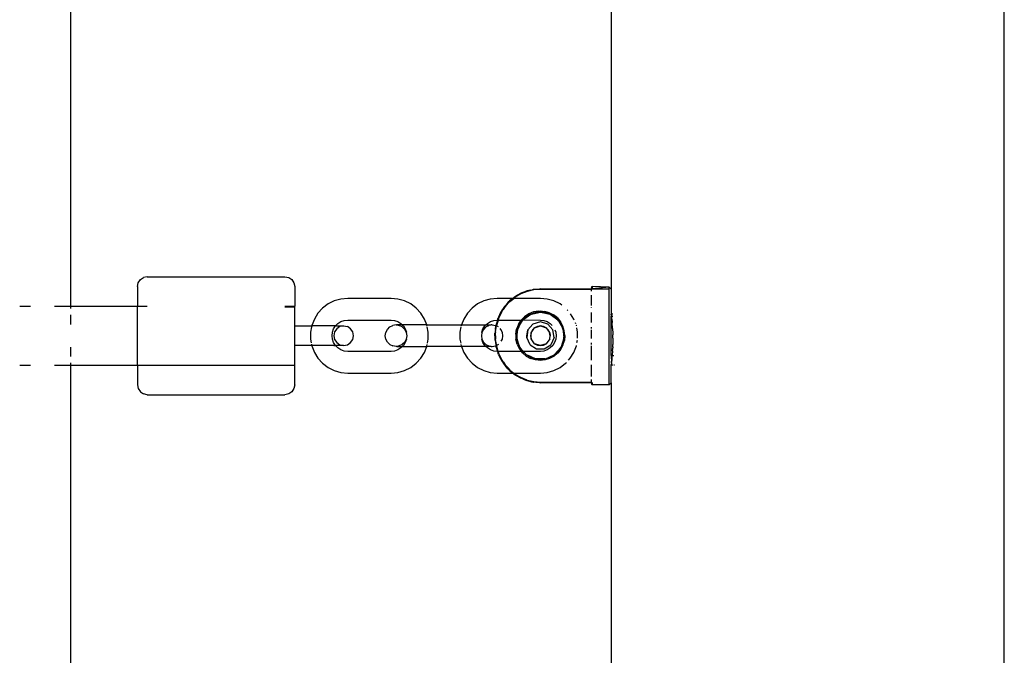
# Paper-space layout 'Foglio 1' of a CAD drawing. Extents: x 235.29 to 241, y 59.41 to 62.4.
# Drawn here: x 239.59 to 239.62, y 61.24 to 61.26 of the extents above; entities that cross this region are included whole.
import ezdxf

# ---------------------------------------------------------------- set-up
doc = ezdxf.new("R2010")
doc.units = 0
doc.layers.get('0').update_dxf_attribs({"linetype": 'CONTINUOUS'})

# ---------------------------------------------------------------- blocks, each defined once
blk = doc.blocks.new('A$C21586')
for p, q in [((332.361, 541.897), (332.361, 702.497)), ((308.605, 652.104), (308.605, 642.247)), ((322.361, 649.899), (322.361, 642.684)), ((310.384, 642.924), (310.465, 642.978)), ((310.561, 642.997), (310.465, 642.978)), ((310.561, 642.997), (314.061, 642.997)), ((314.061, 642.997), (314.157, 642.978)), ((314.157, 642.978), (314.238, 642.924)), ((310.311, 642.747), (310.33, 642.843)), ((310.311, 642.747), (310.311, 642.247)), ((310.33, 642.843), (310.384, 642.924)), ((314.238, 642.924), (314.292, 642.843)), ((314.292, 642.843), (314.311, 642.747)), ((314.311, 642.747), (314.311, 642.247)), ((320.301, 642.659), (320.374, 642.677)), ((320.374, 642.677), (320.38, 642.678)), ((320.38, 642.678), (320.388, 642.68)), ((320.388, 642.68), (320.447, 642.684)), ((320.447, 642.684), (320.537, 642.692)), ((320.537, 642.692), (320.561, 642.693)), ((320.561, 642.693), (321.861, 642.693)), ((321.861, 642.682), (320.561, 642.693)), ((321.861, 642.727), (321.881, 642.747)), ((321.861, 642.727), (321.861, 642.693)), ((321.861, 642.693), (321.881, 642.693)), ((321.861, 642.693), (321.861, 642.682)), ((321.861, 642.682), (321.861, 642.677)), ((321.868, 642.682), (321.861, 642.682)), ((321.868, 642.682), (321.881, 642.693)), ((322.311, 642.679), (321.868, 642.682)), ((322.311, 642.733), (321.881, 642.747)), ((321.881, 642.747), (321.881, 642.693)), ((322.311, 642.733), (321.881, 642.693)), ((321.881, 642.693), (322.311, 642.679)), ((322.311, 642.679), (322.311, 642.733)), ((322.311, 642.733), (322.361, 642.684)), ((322.311, 640.247), (322.311, 642.679)), ((322.361, 642.684), (322.361, 642.047)), ((315.486, 642.431), (315.318, 642.383)), ((315.661, 642.447), (315.486, 642.431)), ((316.761, 642.447), (315.661, 642.447)), ((316.935, 642.431), (316.761, 642.447)), ((317.104, 642.383), (316.935, 642.431)), ((319.286, 642.431), (319.118, 642.383)), ((319.461, 642.447), (319.286, 642.431)), ((319.856, 642.447), (319.461, 642.447)), ((319.786, 642.371), (319.881, 642.447)), ((319.83, 642.426), (319.856, 642.447)), ((319.856, 642.447), (319.896, 642.48)), ((319.881, 642.447), (319.856, 642.447)), ((319.881, 642.447), (319.916, 642.475)), ((320.561, 642.447), (319.881, 642.447)), ((319.896, 642.48), (319.901, 642.483)), ((319.901, 642.483), (319.907, 642.487)), ((319.911, 642.491), (319.907, 642.487)), ((319.927, 642.499), (319.911, 642.491)), ((320.063, 642.562), (319.916, 642.475)), ((319.977, 642.529), (319.927, 642.499)), ((319.977, 642.529), (320.044, 642.57)), ((320.052, 642.563), (319.977, 642.529)), ((320.044, 642.57), (320.053, 642.573)), ((320.059, 642.577), (320.053, 642.573)), ((320.111, 642.597), (320.059, 642.577)), ((320.223, 642.625), (320.063, 642.562)), ((320.111, 642.597), (320.206, 642.636)), ((320.206, 642.636), (320.213, 642.638)), ((320.213, 642.638), (320.22, 642.641)), ((320.301, 642.659), (320.22, 642.641)), ((320.389, 642.664), (320.223, 642.625)), ((320.561, 642.677), (320.389, 642.664)), ((321.861, 642.677), (320.561, 642.677)), ((320.735, 642.431), (320.561, 642.447)), ((320.904, 642.383), (320.735, 642.431)), ((321.861, 642.635), (321.861, 642.677)), ((321.861, 642.269), (321.861, 642.529)), ((307.315, 642.247), (307.593, 642.247)), ((308.201, 642.247), (308.605, 642.247)), ((308.605, 642.247), (308.605, 642.19)), ((308.605, 642.247), (310.311, 642.247)), ((310.311, 642.247), (310.561, 642.246)), ((310.311, 640.747), (310.311, 642.247)), ((314.061, 642.247), (314.311, 642.247)), ((314.061, 642.232), (314.311, 642.231)), ((314.311, 642.231), (314.311, 642.247)), ((314.311, 641.747), (314.311, 642.231)), ((315.021, 642.199), (314.903, 642.07)), ((315.161, 642.305), (315.021, 642.199)), ((315.318, 642.383), (315.161, 642.305)), ((317.261, 642.305), (317.104, 642.383)), ((317.401, 642.199), (317.261, 642.305)), ((317.519, 642.07), (317.401, 642.199)), ((318.821, 642.199), (318.703, 642.07)), ((318.961, 642.305), (318.821, 642.199)), ((319.118, 642.383), (318.961, 642.305)), ((319.645, 642.238), (319.596, 642.162)), ((319.665, 642.239), (319.614, 642.161)), ((319.645, 642.238), (319.649, 642.243)), ((319.649, 642.243), (319.66, 642.256)), ((319.732, 642.336), (319.66, 642.256)), ((319.67, 642.244), (319.665, 642.239)), ((319.67, 642.244), (319.744, 642.325)), ((319.732, 642.336), (319.761, 642.368)), ((319.782, 642.367), (319.744, 642.325)), ((319.761, 642.368), (319.768, 642.374)), ((319.768, 642.374), (319.775, 642.382)), ((319.83, 642.426), (319.775, 642.382)), ((319.786, 642.371), (319.782, 642.367)), ((321.061, 642.305), (320.904, 642.383)), ((321.105, 642.272), (321.061, 642.305)), ((321.861, 642.213), (321.861, 642.22)), ((308.605, 642.028), (308.605, 641.784)), ((314.903, 642.07), (314.81, 641.921)), ((317.611, 641.921), (317.519, 642.07)), ((318.703, 642.07), (318.61, 641.921)), ((319.468, 641.897), (319.476, 641.927)), ((319.476, 641.927), (319.486, 641.949)), ((319.497, 641.937), (319.485, 641.897)), ((319.496, 641.97), (319.486, 641.954)), ((319.486, 641.954), (319.486, 641.949)), ((319.548, 642.087), (319.496, 641.97)), ((319.567, 642.087), (319.497, 641.937)), ((319.561, 642.111), (319.548, 642.087)), ((319.591, 642.155), (319.561, 642.111)), ((319.567, 642.087), (319.572, 642.098)), ((319.572, 642.098), (319.604, 642.147)), ((319.596, 642.162), (319.591, 642.155)), ((319.604, 642.147), (319.614, 642.161)), ((320.158, 641.982), (320.075, 641.897)), ((320.138, 641.92), (320.317, 642.045)), ((320.209, 641.983), (320.138, 641.92)), ((320.264, 642.054), (320.158, 641.982)), ((320.317, 642.045), (320.209, 641.983)), ((320.384, 642.102), (320.264, 642.054)), ((320.331, 642.05), (320.317, 642.045)), ((320.331, 642.05), (320.561, 642.097)), ((320.436, 642.084), (320.331, 642.05)), ((320.51, 642.125), (320.384, 642.102)), ((320.443, 642.085), (320.436, 642.084)), ((320.561, 642.097), (320.443, 642.085)), ((320.51, 642.125), (320.561, 642.127)), ((320.561, 642.127), (320.677, 642.116)), ((320.646, 642.09), (320.561, 642.097)), ((320.561, 642.097), (320.805, 642.046)), ((320.661, 642.089), (320.646, 642.09)), ((320.776, 642.058), (320.661, 642.089)), ((320.792, 642.082), (320.677, 642.116)), ((320.805, 642.046), (320.776, 642.058)), ((320.792, 642.082), (320.894, 642.029)), ((320.883, 642.003), (320.805, 642.046)), ((320.805, 642.046), (321.007, 641.899)), ((320.888, 642), (320.883, 642.003)), ((320.985, 641.922), (320.888, 642)), ((320.894, 642.029), (320.897, 642.027)), ((320.994, 641.949), (320.897, 642.027)), ((320.994, 641.949), (321.075, 641.85)), ((321.256, 642.139), (321.243, 642.154)), ((321.411, 641.921), (321.328, 642.056)), ((321.861, 641.835), (321.861, 642.092)), ((322.399, 642.047), (322.361, 642.047)), ((322.363, 642.031), (322.361, 642.047)), ((322.365, 642.018), (322.361, 641.997)), ((322.361, 641.997), (322.367, 641.998)), ((322.361, 640.997), (322.361, 641.997)), ((322.363, 642.031), (322.365, 642.018)), ((322.365, 642.018), (322.367, 641.998)), ((322.367, 641.998), (322.399, 641.997)), ((322.367, 641.998), (322.368, 641.985)), ((322.368, 641.985), (322.369, 641.982)), ((322.369, 641.982), (322.37, 641.971)), ((322.37, 641.971), (322.373, 641.949)), ((322.373, 641.949), (322.377, 641.903)), ((314.311, 641.747), (314.745, 641.747)), ((314.311, 641.247), (314.311, 641.747)), ((314.741, 641.726), (314.715, 641.585)), ((314.745, 641.747), (314.742, 641.731)), ((314.747, 641.757), (314.745, 641.747)), ((315.308, 641.747), (314.745, 641.747)), ((314.81, 641.921), (314.747, 641.757)), ((315.3, 641.671), (315.348, 641.747)), ((315.348, 641.747), (315.308, 641.747)), ((315.348, 641.747), (315.411, 641.81)), ((315.374, 641.747), (315.348, 641.747)), ((315.374, 641.747), (315.551, 641.747)), ((315.459, 641.728), (315.378, 641.674)), ((315.411, 641.81), (315.487, 641.858)), ((315.551, 641.747), (315.459, 641.728)), ((315.487, 641.858), (315.572, 641.887)), ((315.551, 641.747), (315.555, 641.747)), ((315.555, 641.747), (315.65, 641.728)), ((315.572, 641.887), (315.661, 641.897)), ((315.731, 641.674), (315.65, 641.728)), ((315.661, 641.897), (316.761, 641.897)), ((316.667, 641.659), (316.728, 641.72)), ((316.728, 641.72), (316.804, 641.759)), ((316.761, 641.897), (316.85, 641.887)), ((316.889, 641.772), (316.804, 641.759)), ((316.85, 641.887), (316.934, 641.858)), ((316.889, 641.772), (316.912, 641.772)), ((316.912, 641.772), (316.971, 641.759)), ((317.048, 641.772), (316.912, 641.772)), ((316.934, 641.858), (317.01, 641.81)), ((317.048, 641.72), (316.971, 641.759)), ((317.01, 641.81), (317.048, 641.772)), ((317.048, 641.772), (317.074, 641.747)), ((317.669, 641.772), (317.048, 641.772)), ((317.048, 641.72), (317.108, 641.659)), ((317.074, 641.747), (317.121, 641.671)), ((317.669, 641.772), (317.611, 641.921)), ((317.675, 641.757), (317.669, 641.772)), ((317.669, 641.772), (318.553, 641.772)), ((317.676, 641.749), (317.675, 641.757)), ((317.707, 641.585), (317.682, 641.72)), ((318.54, 641.72), (318.515, 641.585)), ((318.547, 641.757), (318.546, 641.749)), ((318.553, 641.772), (318.547, 641.757)), ((318.61, 641.921), (318.553, 641.772)), ((318.553, 641.772), (319.174, 641.772)), ((319.1, 641.671), (319.148, 641.747)), ((319.174, 641.72), (319.113, 641.659)), ((319.148, 641.747), (319.174, 641.772)), ((319.174, 641.772), (319.211, 641.81)), ((319.174, 641.772), (319.31, 641.772)), ((319.174, 641.72), (319.251, 641.759)), ((319.211, 641.81), (319.287, 641.858)), ((319.31, 641.772), (319.251, 641.759)), ((319.287, 641.858), (319.372, 641.887)), ((319.333, 641.772), (319.31, 641.772)), ((319.333, 641.772), (319.418, 641.759)), ((319.372, 641.887), (319.461, 641.897)), ((319.416, 641.659), (319.427, 641.751)), ((319.427, 641.751), (319.418, 641.759)), ((319.422, 641.596), (319.444, 641.746)), ((319.427, 641.751), (319.43, 641.756)), ((319.444, 641.746), (319.427, 641.751)), ((319.435, 641.786), (319.43, 641.756)), ((319.465, 641.888), (319.435, 641.786)), ((319.444, 641.746), (319.446, 641.764)), ((319.494, 641.72), (319.444, 641.746)), ((319.446, 641.764), (319.447, 641.768)), ((319.447, 641.768), (319.448, 641.772)), ((319.485, 641.897), (319.448, 641.772)), ((319.461, 641.897), (319.468, 641.897)), ((319.465, 641.888), (319.468, 641.897)), ((319.468, 641.897), (319.485, 641.897)), ((319.485, 641.897), (320.075, 641.897)), ((319.555, 641.659), (319.537, 641.677)), ((319.999, 641.782), (319.952, 641.663)), ((319.964, 641.435), (319.99, 641.683)), ((319.99, 641.683), (319.964, 641.563)), ((319.99, 641.683), (320.115, 641.899)), ((320.009, 641.725), (319.99, 641.683)), ((319.999, 641.782), (320.068, 641.89)), ((320.041, 641.798), (320.009, 641.725)), ((320.115, 641.899), (320.041, 641.798)), ((320.068, 641.89), (320.075, 641.897)), ((320.075, 641.897), (320.115, 641.899)), ((320.138, 641.92), (320.115, 641.899)), ((320.115, 641.899), (320.561, 641.897)), ((320.372, 641.792), (320.242, 641.643)), ((320.323, 641.575), (320.414, 641.7)), ((320.414, 641.7), (320.359, 641.644)), ((320.561, 641.847), (320.372, 641.792)), ((320.414, 641.7), (320.561, 641.747)), ((320.484, 641.735), (320.414, 641.7)), ((320.561, 641.747), (320.484, 641.735)), ((320.561, 641.897), (320.65, 641.887)), ((320.75, 641.792), (320.561, 641.847)), ((320.638, 641.735), (320.561, 641.747)), ((320.561, 641.747), (320.708, 641.7)), ((320.708, 641.7), (320.638, 641.735)), ((320.65, 641.887), (320.734, 641.858)), ((320.758, 641.651), (320.708, 641.7)), ((320.708, 641.7), (320.795, 641.58)), ((320.734, 641.858), (320.81, 641.81)), ((320.879, 641.643), (320.75, 641.792)), ((320.81, 641.81), (320.86, 641.76)), ((321.007, 641.899), (320.985, 641.922)), ((321.019, 641.88), (321.007, 641.899)), ((321.059, 641.832), (321.019, 641.88)), ((321.019, 641.88), (321.125, 641.694)), ((321.115, 641.728), (321.059, 641.832)), ((321.132, 641.742), (321.075, 641.85)), ((321.115, 641.728), (321.125, 641.694)), ((321.131, 641.683), (321.125, 641.694)), ((321.133, 641.669), (321.125, 641.694)), ((321.133, 641.669), (321.131, 641.683)), ((321.168, 641.623), (321.132, 641.742)), ((321.422, 641.892), (321.411, 641.921)), ((321.46, 641.796), (321.449, 641.825)), ((321.475, 641.757), (321.471, 641.767)), ((321.477, 641.747), (321.475, 641.757)), ((321.507, 641.585), (321.486, 641.696)), ((321.861, 641.699), (321.861, 641.712)), ((321.861, 641.675), (321.861, 641.684)), ((322.377, 641.903), (322.382, 641.855)), ((322.382, 641.855), (322.383, 641.837)), ((322.387, 641.805), (322.383, 641.837)), ((322.393, 641.708), (322.387, 641.805)), ((322.395, 641.678), (322.393, 641.708)), ((322.395, 641.678), (322.396, 641.662)), ((314.715, 641.585), (314.715, 641.41)), ((315.261, 641.497), (315.271, 641.586)), ((315.271, 641.408), (315.261, 641.497)), ((315.271, 641.586), (315.3, 641.671)), ((315.325, 641.593), (315.306, 641.497)), ((315.306, 641.497), (315.325, 641.402)), ((315.378, 641.674), (315.325, 641.593)), ((315.785, 641.593), (315.731, 641.674)), ((315.804, 641.497), (315.785, 641.593)), ((315.785, 641.402), (315.804, 641.497)), ((316.615, 641.497), (316.628, 641.582)), ((316.628, 641.412), (316.615, 641.497)), ((316.628, 641.582), (316.667, 641.659)), ((317.108, 641.659), (317.147, 641.582)), ((317.121, 641.671), (317.151, 641.586)), ((317.151, 641.586), (317.147, 641.582)), ((317.147, 641.582), (317.161, 641.497)), ((317.161, 641.497), (317.147, 641.412)), ((317.707, 641.41), (317.707, 641.585)), ((318.515, 641.585), (318.515, 641.41)), ((319.074, 641.582), (319.061, 641.497)), ((319.061, 641.497), (319.074, 641.412)), ((319.071, 641.586), (319.1, 641.671)), ((319.074, 641.582), (319.071, 641.586)), ((319.113, 641.659), (319.074, 641.582)), ((319.404, 641.566), (319.407, 641.574)), ((319.405, 641.497), (319.404, 641.566)), ((319.405, 641.497), (319.404, 641.429)), ((319.407, 641.421), (319.404, 641.429)), ((319.416, 641.659), (319.407, 641.61)), ((319.407, 641.61), (319.407, 641.574)), ((319.422, 641.588), (319.421, 641.581)), ((319.421, 641.497), (319.421, 641.581)), ((319.421, 641.497), (319.421, 641.414)), ((319.422, 641.596), (319.422, 641.588)), ((319.593, 641.582), (319.555, 641.659)), ((319.607, 641.497), (319.593, 641.582)), ((319.593, 641.412), (319.607, 641.497)), ((319.932, 641.536), (319.952, 641.663)), ((319.932, 641.536), (319.937, 641.408)), ((319.964, 641.563), (319.964, 641.497)), ((319.964, 641.497), (319.964, 641.435)), ((320.041, 641.197), (319.964, 641.435)), ((319.964, 641.435), (319.989, 641.315)), ((320.211, 641.497), (320.242, 641.643)), ((320.214, 641.448), (320.211, 641.497)), ((320.242, 641.643), (320.214, 641.448)), ((320.296, 641.268), (320.214, 641.448)), ((320.323, 641.575), (320.311, 641.497)), ((320.311, 641.497), (320.323, 641.42)), ((320.359, 641.644), (320.323, 641.575)), ((320.323, 641.42), (320.323, 641.575)), ((320.793, 641.591), (320.758, 641.651)), ((320.795, 641.58), (320.793, 641.591)), ((320.795, 641.58), (320.799, 641.575)), ((320.811, 641.497), (320.795, 641.58)), ((320.799, 641.575), (320.811, 641.497)), ((320.799, 641.42), (320.811, 641.497)), ((320.907, 641.448), (320.825, 641.268)), ((320.907, 641.448), (320.879, 641.643)), ((320.928, 641.651), (320.951, 641.586)), ((320.951, 641.586), (320.961, 641.497)), ((320.961, 641.497), (320.951, 641.408)), ((321.156, 641.435), (321.085, 641.212)), ((321.144, 641.633), (321.133, 641.669)), ((321.133, 641.669), (321.157, 641.455)), ((321.149, 641.615), (321.144, 641.633)), ((321.161, 641.498), (321.149, 641.615)), ((321.153, 641.398), (321.156, 641.435)), ((321.156, 641.435), (321.157, 641.455)), ((321.157, 641.455), (321.161, 641.498)), ((321.181, 641.499), (321.168, 641.623)), ((321.181, 641.499), (321.17, 641.378)), ((321.507, 641.439), (321.507, 641.585)), ((321.861, 641.423), (321.861, 641.648)), ((322.396, 641.662), (322.397, 641.646)), ((322.397, 641.646), (322.398, 641.626)), ((322.398, 641.626), (322.399, 641.614)), ((322.399, 641.614), (322.4, 641.546)), ((322.4, 641.546), (322.402, 641.524)), ((322.402, 641.487), (322.402, 641.524)), ((322.403, 641.47), (322.402, 641.487)), ((322.403, 641.435), (322.403, 641.47)), ((322.403, 641.435), (322.403, 641.399)), ((308.605, 641.21), (308.605, 640.967)), ((314.745, 641.247), (314.311, 641.247)), ((314.311, 640.747), (314.311, 641.247)), ((314.715, 641.41), (314.733, 641.314)), ((314.738, 641.284), (314.745, 641.247)), ((314.745, 641.247), (314.747, 641.237)), ((315.308, 641.247), (314.745, 641.247)), ((314.747, 641.237), (314.81, 641.074)), ((315.3, 641.324), (315.271, 641.408)), ((315.348, 641.248), (315.3, 641.324)), ((315.308, 641.247), (315.348, 641.248)), ((315.325, 641.402), (315.378, 641.321)), ((315.411, 641.185), (315.348, 641.248)), ((315.348, 641.248), (315.374, 641.247)), ((315.551, 641.247), (315.374, 641.247)), ((315.378, 641.321), (315.459, 641.266)), ((315.487, 641.137), (315.411, 641.185)), ((315.459, 641.266), (315.551, 641.247)), ((315.551, 641.247), (315.555, 641.247)), ((315.555, 641.247), (315.65, 641.266)), ((315.65, 641.266), (315.731, 641.321)), ((315.731, 641.321), (315.785, 641.402)), ((316.667, 641.336), (316.628, 641.412)), ((316.728, 641.275), (316.667, 641.336)), ((316.728, 641.275), (316.804, 641.236)), ((316.889, 641.222), (316.804, 641.236)), ((316.912, 641.222), (316.889, 641.222)), ((316.971, 641.236), (316.912, 641.222)), ((316.912, 641.222), (317.048, 641.222)), ((317.01, 641.185), (316.934, 641.137)), ((317.048, 641.275), (316.971, 641.236)), ((317.048, 641.222), (317.01, 641.185)), ((317.108, 641.336), (317.048, 641.275)), ((317.074, 641.248), (317.048, 641.222)), ((317.048, 641.222), (317.669, 641.222)), ((317.121, 641.324), (317.074, 641.248)), ((317.147, 641.412), (317.108, 641.336)), ((317.151, 641.408), (317.121, 641.324)), ((317.147, 641.412), (317.151, 641.408)), ((317.611, 641.074), (317.669, 641.222)), ((317.669, 641.222), (317.675, 641.237)), ((318.553, 641.222), (317.669, 641.222)), ((317.675, 641.237), (317.682, 641.275)), ((317.687, 641.305), (317.707, 641.41)), ((318.515, 641.41), (318.534, 641.305)), ((318.54, 641.275), (318.547, 641.237)), ((318.547, 641.237), (318.553, 641.222)), ((318.553, 641.222), (318.61, 641.074)), ((319.174, 641.222), (318.553, 641.222)), ((319.071, 641.408), (319.074, 641.412)), ((319.1, 641.324), (319.071, 641.408)), ((319.074, 641.412), (319.113, 641.336)), ((319.148, 641.248), (319.1, 641.324)), ((319.113, 641.336), (319.174, 641.275)), ((319.174, 641.222), (319.148, 641.248)), ((319.174, 641.275), (319.251, 641.236)), ((319.211, 641.185), (319.174, 641.222)), ((319.31, 641.222), (319.174, 641.222)), ((319.287, 641.137), (319.211, 641.185)), ((319.251, 641.236), (319.31, 641.222)), ((319.31, 641.222), (319.333, 641.222)), ((319.333, 641.222), (319.418, 641.236)), ((319.407, 641.384), (319.407, 641.421)), ((319.407, 641.384), (319.425, 641.268)), ((319.43, 641.239), (319.418, 641.236)), ((319.421, 641.414), (319.422, 641.407)), ((319.422, 641.399), (319.422, 641.407)), ((319.44, 641.271), (319.422, 641.399)), ((319.425, 641.268), (319.427, 641.243)), ((319.43, 641.239), (319.427, 641.243)), ((319.443, 641.249), (319.43, 641.239)), ((319.435, 641.209), (319.43, 641.239)), ((319.435, 641.209), (319.469, 641.097)), ((319.44, 641.271), (319.443, 641.249)), ((319.494, 641.275), (319.443, 641.249)), ((319.443, 641.249), (319.446, 641.231)), ((319.447, 641.227), (319.446, 641.231)), ((319.448, 641.223), (319.447, 641.227)), ((319.485, 641.097), (319.448, 641.223)), ((319.564, 641.355), (319.593, 641.412)), ((319.968, 641.283), (319.937, 641.408)), ((319.968, 641.283), (320.024, 641.168)), ((319.989, 641.315), (320.01, 641.269)), ((320.01, 641.269), (320.041, 641.197)), ((320.041, 641.197), (320.064, 641.166)), ((320.296, 641.268), (320.462, 641.162)), ((320.414, 641.295), (320.323, 641.42)), ((320.414, 641.295), (320.484, 641.26)), ((320.561, 641.247), (320.414, 641.295)), ((320.484, 641.26), (320.561, 641.247)), ((320.708, 641.295), (320.561, 641.247)), ((320.561, 641.247), (320.638, 641.26)), ((320.638, 641.26), (320.708, 641.295)), ((320.659, 641.162), (320.825, 641.268)), ((320.799, 641.42), (320.708, 641.295)), ((320.81, 641.185), (320.734, 641.137)), ((320.874, 641.248), (320.81, 641.185)), ((320.921, 641.324), (320.874, 641.248)), ((320.951, 641.408), (320.921, 641.324)), ((320.923, 641.022), (321.08, 641.197)), ((321.064, 641.171), (321.08, 641.197)), ((321.135, 641.26), (321.079, 641.152)), ((321.08, 641.197), (321.083, 641.207)), ((321.083, 641.207), (321.085, 641.212)), ((321.085, 641.212), (321.121, 641.282)), ((321.121, 641.282), (321.153, 641.398)), ((321.135, 641.26), (321.17, 641.378)), ((321.411, 641.074), (321.475, 641.237)), ((321.475, 641.237), (321.477, 641.249)), ((321.49, 641.322), (321.502, 641.387)), ((321.861, 641.277), (321.861, 641.314)), ((321.861, 640.878), (321.861, 641.237)), ((322.398, 641.172), (322.399, 641.185)), ((322.399, 641.218), (322.401, 641.253)), ((322.399, 641.218), (322.399, 641.185)), ((322.401, 641.259), (322.402, 641.271)), ((322.401, 641.253), (322.401, 641.259)), ((322.403, 641.399), (322.402, 641.323)), ((322.402, 641.323), (322.402, 641.271)), ((314.81, 641.074), (314.903, 640.925)), ((314.903, 640.925), (315.021, 640.795)), ((315.572, 641.107), (315.487, 641.137)), ((315.661, 641.097), (315.572, 641.107)), ((316.761, 641.097), (315.661, 641.097)), ((316.85, 641.107), (316.761, 641.097)), ((316.934, 641.137), (316.85, 641.107)), ((317.401, 640.795), (317.519, 640.925)), ((317.519, 640.925), (317.611, 641.074)), ((318.61, 641.074), (318.703, 640.925)), ((318.703, 640.925), (318.821, 640.795)), ((319.372, 641.107), (319.287, 641.137)), ((319.461, 641.097), (319.372, 641.107)), ((319.469, 641.097), (319.461, 641.097)), ((319.469, 641.097), (319.476, 641.068)), ((319.485, 641.097), (319.469, 641.097)), ((319.476, 641.068), (319.485, 641.045)), ((319.485, 641.097), (319.497, 641.056)), ((320.077, 641.097), (319.485, 641.097)), ((319.486, 641.041), (319.485, 641.045)), ((319.495, 641.022), (319.486, 641.041)), ((319.495, 641.022), (319.547, 640.91)), ((319.497, 641.056), (319.571, 640.899)), ((320.024, 641.168), (320.077, 641.097)), ((320.064, 641.166), (320.114, 641.097)), ((320.131, 641.097), (320.064, 641.166)), ((320.102, 641.066), (320.077, 641.097)), ((320.114, 641.097), (320.077, 641.097)), ((320.102, 641.066), (320.199, 640.981)), ((320.131, 641.097), (320.114, 641.097)), ((320.114, 641.097), (320.208, 641.012)), ((320.208, 641.012), (320.131, 641.097)), ((320.561, 641.097), (320.131, 641.097)), ((320.199, 640.981), (320.311, 640.919)), ((320.208, 641.012), (320.229, 641)), ((320.229, 641), (320.315, 640.95)), ((320.433, 640.911), (320.229, 641)), ((320.315, 640.95), (320.433, 640.911)), ((320.462, 641.162), (320.659, 641.162)), ((320.65, 641.107), (320.561, 641.097)), ((320.734, 641.137), (320.65, 641.107)), ((320.686, 640.911), (320.914, 641.012)), ((320.686, 640.911), (320.788, 640.942)), ((320.892, 640.997), (320.788, 640.942)), ((320.907, 640.975), (320.794, 640.914)), ((320.892, 640.997), (320.914, 641.012)), ((320.999, 641.052), (320.907, 640.975)), ((320.914, 641.015), (320.923, 641.022)), ((320.914, 641.012), (320.914, 641.015)), ((320.923, 641.022), (320.985, 641.073)), ((320.985, 641.073), (321.064, 641.171)), ((321.002, 641.054), (320.999, 641.052)), ((321.079, 641.152), (321.002, 641.054)), ((321.274, 640.875), (321.319, 640.925)), ((321.319, 640.925), (321.411, 641.074)), ((322.361, 640.997), (322.387, 640.995)), ((322.361, 640.997), (322.369, 640.817)), ((322.381, 640.933), (322.379, 640.911)), ((322.382, 640.938), (322.381, 640.933)), ((322.382, 640.938), (322.385, 640.975)), ((322.387, 640.995), (322.385, 640.975)), ((322.394, 641.111), (322.387, 640.995)), ((322.394, 641.111), (322.397, 641.149)), ((322.398, 641.172), (322.397, 641.149)), ((322.411, 640.997), (322.428, 640.997)), ((307.315, 640.747), (307.593, 640.747)), ((308.201, 640.747), (308.605, 640.747)), ((308.605, 640.805), (308.605, 640.747)), ((308.605, 640.747), (310.311, 640.747)), ((308.605, 640.747), (308.605, 630.247)), ((310.311, 640.747), (310.311, 640.247)), ((310.311, 640.747), (314.311, 640.747)), ((314.311, 640.247), (314.311, 640.747)), ((315.021, 640.795), (315.161, 640.69)), ((315.161, 640.69), (315.318, 640.612)), ((317.104, 640.612), (317.261, 640.69)), ((317.261, 640.69), (317.401, 640.795)), ((318.821, 640.795), (318.961, 640.69)), ((318.961, 640.69), (319.118, 640.612)), ((319.547, 640.91), (319.55, 640.903)), ((319.55, 640.907), (319.547, 640.91)), ((319.55, 640.903), (319.55, 640.907)), ((319.553, 640.9), (319.55, 640.903)), ((319.553, 640.9), (319.591, 640.84)), ((319.604, 640.849), (319.571, 640.899)), ((319.591, 640.84), (319.603, 640.822)), ((319.641, 640.766), (319.603, 640.822)), ((319.622, 640.822), (319.604, 640.849)), ((319.622, 640.822), (319.665, 640.756)), ((319.641, 640.766), (319.645, 640.757)), ((319.653, 640.748), (319.645, 640.757)), ((319.66, 640.738), (319.653, 640.748)), ((319.733, 640.658), (319.66, 640.738)), ((319.665, 640.756), (319.67, 640.751)), ((319.67, 640.751), (319.745, 640.669)), ((320.434, 640.88), (320.311, 640.919)), ((320.433, 640.911), (320.436, 640.911)), ((320.438, 640.88), (320.434, 640.88)), ((320.436, 640.911), (320.444, 640.91)), ((320.561, 640.867), (320.438, 640.88)), ((320.444, 640.91), (320.561, 640.897)), ((320.676, 640.909), (320.444, 640.91)), ((320.561, 640.897), (320.676, 640.909)), ((320.611, 640.872), (320.561, 640.867)), ((320.685, 640.88), (320.611, 640.872)), ((320.676, 640.909), (320.681, 640.91)), ((320.681, 640.91), (320.686, 640.911)), ((320.794, 640.914), (320.685, 640.88)), ((320.904, 640.612), (321.061, 640.69)), ((321.061, 640.69), (321.201, 640.795)), ((321.201, 640.795), (321.221, 640.817)), ((321.861, 640.458), (321.861, 640.759)), ((322.361, 640.747), (322.363, 640.764)), ((322.404, 640.747), (322.361, 640.747)), ((322.361, 640.297), (322.361, 640.747)), ((322.364, 640.769), (322.363, 640.764)), ((322.365, 640.784), (322.364, 640.769)), ((322.367, 640.797), (322.365, 640.784)), ((322.367, 640.797), (322.368, 640.804)), ((322.368, 640.804), (322.369, 640.811)), ((322.369, 640.817), (322.373, 640.849)), ((322.369, 640.811), (322.369, 640.817)), ((322.374, 640.864), (322.373, 640.849)), ((322.377, 640.888), (322.374, 640.864)), ((322.379, 640.911), (322.377, 640.891)), ((322.377, 640.891), (322.377, 640.888)), ((322.443, 640.747), (322.427, 640.747)), ((315.318, 640.612), (315.486, 640.564)), ((315.486, 640.564), (315.661, 640.547)), ((315.661, 640.547), (316.761, 640.547)), ((316.761, 640.547), (316.935, 640.564)), ((316.935, 640.564), (317.104, 640.612)), ((319.118, 640.612), (319.286, 640.564)), ((319.286, 640.564), (319.461, 640.547)), ((319.461, 640.547), (319.857, 640.547)), ((319.733, 640.658), (319.761, 640.627)), ((319.782, 640.628), (319.745, 640.669)), ((319.768, 640.62), (319.761, 640.627)), ((319.775, 640.613), (319.768, 640.62)), ((319.775, 640.613), (319.857, 640.547)), ((319.782, 640.628), (319.786, 640.624)), ((319.786, 640.624), (319.881, 640.547)), ((319.857, 640.547), (319.896, 640.514)), ((319.857, 640.547), (319.881, 640.547)), ((319.881, 640.547), (319.917, 640.519)), ((319.881, 640.547), (320.561, 640.547)), ((319.896, 640.514), (319.902, 640.511)), ((319.908, 640.506), (319.902, 640.511)), ((319.911, 640.504), (319.908, 640.506)), ((319.955, 640.478), (319.911, 640.504)), ((319.917, 640.519), (320.064, 640.433)), ((320.044, 640.425), (319.955, 640.478)), ((320.044, 640.425), (320.053, 640.421)), ((320.224, 640.369), (320.064, 640.433)), ((320.561, 640.547), (320.735, 640.564)), ((320.735, 640.564), (320.904, 640.612)), ((310.311, 640.247), (310.33, 640.152)), ((314.311, 640.247), (314.292, 640.152)), ((320.059, 640.418), (320.053, 640.421)), ((320.111, 640.397), (320.059, 640.418)), ((320.111, 640.397), (320.206, 640.359)), ((320.213, 640.357), (320.206, 640.359)), ((320.22, 640.354), (320.213, 640.357)), ((320.22, 640.354), (320.332, 640.328)), ((320.224, 640.369), (320.391, 640.331)), ((320.332, 640.328), (320.374, 640.318)), ((320.374, 640.318), (320.382, 640.317)), ((320.388, 640.315), (320.382, 640.317)), ((320.444, 640.311), (320.388, 640.315)), ((320.391, 640.331), (320.561, 640.318)), ((320.537, 640.303), (320.444, 640.311)), ((320.537, 640.303), (320.561, 640.302)), ((320.561, 640.318), (321.861, 640.318)), ((321.861, 640.302), (320.561, 640.302)), ((321.861, 640.318), (321.861, 640.382)), ((321.861, 640.318), (321.881, 640.302)), ((321.861, 640.318), (321.861, 640.302)), ((321.881, 640.302), (321.861, 640.302)), ((321.861, 640.302), (321.861, 640.267)), ((321.861, 640.267), (321.881, 640.247)), ((321.881, 640.302), (321.881, 640.247)), ((322.311, 640.247), (321.881, 640.247)), ((322.361, 640.297), (322.311, 640.247)), ((322.361, 640.297), (322.361, 630.684)), ((310.33, 640.152), (310.384, 640.071)), ((310.384, 640.071), (310.465, 640.016)), ((310.561, 639.997), (310.465, 640.016)), ((310.561, 639.997), (314.061, 639.997)), ((314.157, 640.016), (314.061, 639.997)), ((314.238, 640.071), (314.157, 640.016)), ((314.292, 640.152), (314.238, 640.071))]:
    blk.add_line(p, q)
blk = doc.blocks.new('A$C6762')
blk.add_blockref('A$C21586', (203.27, 185.524))
blk = doc.blocks.new('A$C30130')
blk.add_blockref('A$C6762', (59.435, 341.932))

psp = doc.layouts.new('Foglio 1')

# ---------------------------------------------------------------- block references
at = {"xscale": 0.001230423319596678, "yscale": 0.001230423319596678, "zscale": 0.001230423319596678}
psp.add_blockref('A$C30130', (238.891632, 59.808118), dxfattribs=at)

doc.saveas('drawing.dxf')
